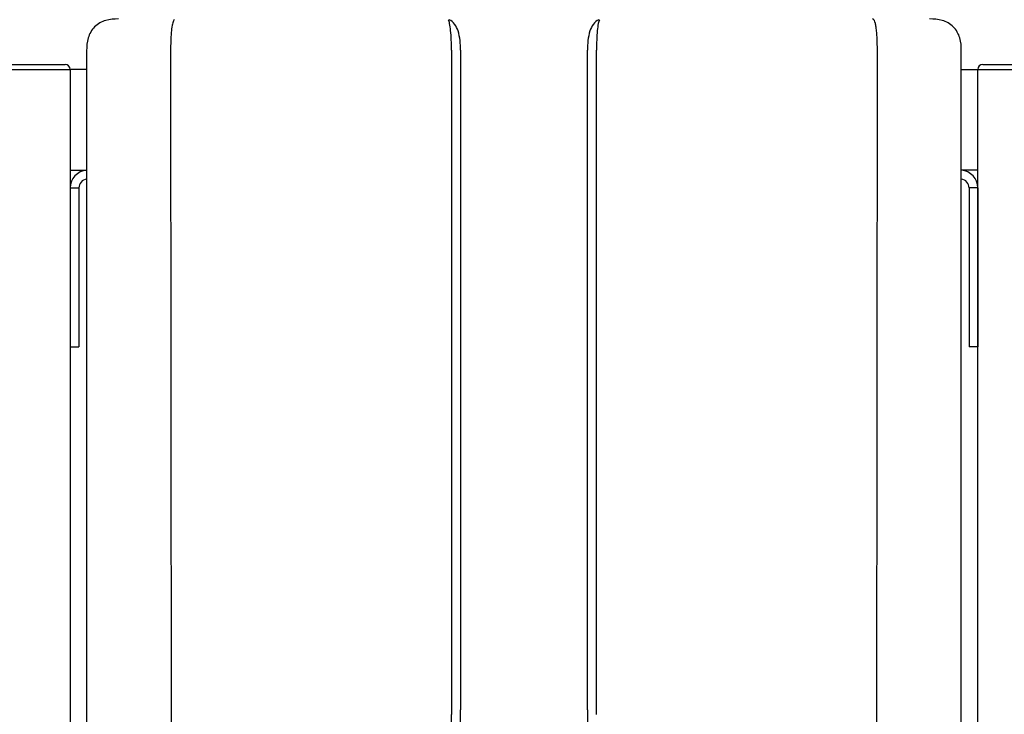
# Model space of a CAD drawing. Units: inches. Extents: x -625 to -410, y -46 to 102.
# Drawn here: x -482 to -463, y 37 to 51 of the extents above; entities that cross this region are included whole.
import ezdxf

# ---------------------------------------------------------------- set-up
doc = ezdxf.new("R2010")
doc.units = ezdxf.units.IN
doc.header["$MEASUREMENT"] = 0

# ---------------------------------------------------------------- blocks, each defined once
blk = doc.blocks.new('NPE-A2 (180-210-240)')
at = {"linetype": 'Continuous'}
for p, q in [((-2.447, 28.196), (-2.447, 2.058)), ((-0.782, 28.207), (-0.761, 2.069)), ((4.787, 28.207), (4.787, 15.04)), ((4.966, 28.206), (4.966, 15.129)), ((7.484, 15.129), (7.484, 28.206)), ((7.656, 28.207), (7.663, 28.207)), ((7.663, 15.04), (7.663, 28.207)), ((13.212, 2.069), (13.233, 28.207)), ((14.897, 2.058), (14.897, 28.196))]:
    blk.add_line(p, q, dxfattribs=at)
for points, knots in [([(-1.815, 28.827), (-1.901, 28.827), (-2.073, 28.816), (-2.306, 28.687), (-2.436, 28.454), (-2.447, 28.282), (-2.447, 28.196)], [0, 0, 0, 0, 0.250762, 0.5, 0.749225, 1, 1, 1, 1]), ([(-0.723, 28.792), (-0.737, 28.764), (-0.756, 28.686), (-0.772, 28.548), (-0.781, 28.383), (-0.782, 28.265), (-0.782, 28.207)], [0, 0, 0, 0, 0.15812, 0.404413, 0.705361, 1, 1, 1, 1]), ([(4.787, 28.207), (4.788, 28.275), (4.786, 28.406), (4.774, 28.584), (4.758, 28.717), (4.738, 28.792), (4.72, 28.812)], [0, 0, 0, 0, 0.333027, 0.639696, 0.87098, 1, 1, 1, 1]), ([(4.966, 28.206), (4.965, 28.27), (4.961, 28.401), (4.923, 28.617), (4.83, 28.777), (4.742, 28.811)], [0, 0, 0, 0, 0.288872, 0.579509, 1, 1, 1, 1]), ([(7.708, 28.811), (7.621, 28.777), (7.528, 28.617), (7.49, 28.401), (7.485, 28.27), (7.484, 28.206)], [0, 0, 0, 0, 0.420491, 0.711128, 1, 1, 1, 1]), ([(7.73, 28.812), (7.712, 28.792), (7.692, 28.717), (7.676, 28.584), (7.665, 28.406), (7.663, 28.275), (7.663, 28.207)], [0, 0, 0, 0, 0.128972, 0.360185, 0.666919, 1, 1, 1, 1]), ([(13.233, 28.207), (13.232, 28.286), (13.231, 28.403), (13.221, 28.555), (13.211, 28.654), (13.195, 28.733), (13.179, 28.791), (13.152, 28.826), (13.135, 28.827)], [0, 0, 0, 0, 0.365307, 0.548325, 0.707841, 0.832432, 0.919979, 1, 1, 1, 1]), ([(14.897, 28.196), (14.897, 28.282), (14.886, 28.454), (14.756, 28.687), (14.523, 28.816), (14.351, 28.827), (14.266, 28.827)], [0, 0, 0, 0, 0.25076, 0.500002, 0.749232, 1, 1, 1, 1]), ([(4.013, 2.069), (4.013, 2.611), (4.012, 3.695), (4.015, 5.321), (4.107, 6.945), (4.286, 8.562), (4.5, 10.175), (4.684, 11.791), (4.782, 13.415), (4.787, 14.499), (4.787, 15.04)], [0, 0, 0, 0, 0.12501, 0.249972, 0.374882, 0.499958, 0.625059, 0.750139, 0.875053, 1, 1, 1, 1]), ([(4.675, 9.684), (4.769, 10.589), (4.9, 11.946), (4.964, 13.764), (4.966, 14.673), (4.966, 15.129)], [0, 0, 0, 0, 0.500353, 0.749231, 1, 1, 1, 1]), ([(7.485, 15.129), (7.485, 14.673), (7.486, 13.764), (7.55, 11.946), (7.681, 10.589), (7.776, 9.684)], [0, 0, 0, 0, 0.250769, 0.499647, 1, 1, 1, 1])]:
    blk.add_open_spline(points, degree=3, knots=knots, dxfattribs=at)
blk.add_open_spline([(-0.71, 28.814), (-0.716, 28.807), (-0.72, 28.8), (-0.723, 28.792)], degree=3, dxfattribs=at)

msp = doc.modelspace()

# ---------------------------------------------------------------- linework, layer by layer
for p, q in [((-483.342, 49.852), (-481.542, 49.852)), ((-463.342, 49.852), (-461.542, 49.852)), ((-483.442, 49.752), (-481.442, 49.752)), ((-483.442, 49.752), (-481.442, 49.752)), ((-481.442, 49.752), (-481.442, 3.004)), ((-481.114, 49.752), (-481.442, 49.752)), ((-463.77, 49.752), (-463.442, 49.752)), ((-463.442, 49.752), (-461.442, 49.752)), ((-463.442, 3.004), (-463.442, 49.752)), ((-463.442, 49.752), (-461.442, 49.752)), ((-481.442, 47.752), (-481.114, 47.752)), ((-463.442, 47.752), (-463.77, 47.752)), ((-481.442, 47.402), (-481.442, 44.252)), ((-481.442, 47.402), (-481.267, 47.402)), ((-481.267, 47.402), (-481.267, 44.252)), ((-463.617, 47.402), (-463.617, 44.252)), ((-463.442, 47.402), (-463.617, 47.402)), ((-463.442, 47.402), (-463.442, 44.252)), ((-481.442, 44.252), (-481.267, 44.252)), ((-463.442, 44.252), (-463.617, 44.252))]:
    msp.add_line(p, q)
for centre, radius, start, end in [((-481.542, 49.752), 0.1, 0, 90), ((-463.342, 49.752), 0.1, 90, 180), ((-481.092, 47.402), 0.35, 93.5929, 180), ((-463.792, 47.402), 0.35, 0, 86.4035), ((-481.092, 47.402), 0.175, 97.2, 180), ((-463.792, 47.402), 0.175, 0, 82.7929)]:
    msp.add_arc(centre, radius, start, end)

# ---------------------------------------------------------------- block references
msp.add_blockref('NPE-A2 (180-210-240)', (-478.667, 21.925))

doc.saveas('drawing.dxf')
